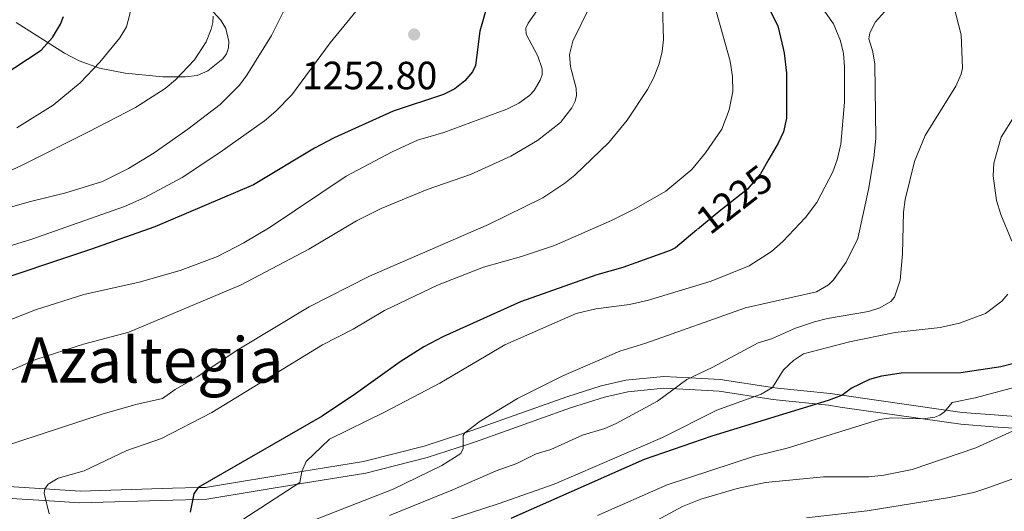
# Model space of a CAD drawing. Units: metres. Extents: x 661647 to 668567, y 4744212 to 4749002.
# Drawn here: x 663562 to 663812, y 4745869 to 4745994 of the extents above; entities that cross this region are included whole.
import ezdxf
from ezdxf.enums import TextEntityAlignment as Align

# ---------------------------------------------------------------- set-up
doc = ezdxf.new("R2010")
doc.units = ezdxf.units.M
doc.header["$MEASUREMENT"] = 0
doc.linetypes.add('DGN Style 3', pattern=[120.35282000000004, 85.96630000000002, -34.38652000000001])
doc.linetypes.add('DGN Style 5', pattern=[60.17641000000001, 25.78989, -34.38652000000001])
for name, color, linetype, lineweight in [('Nivel 21', 7, 'Continuous', 0), ('Nivel 22', 7, 'Continuous', 0), ('Nivel 35', 7, 'Continuous', 0), ('Nivel 4', 7, 'Continuous', 0), ('Nivel 41', 7, 'Continuous', 0), ('Nivel 45', 7, 'Continuous', 0), ('Nivel 5', 7, 'Continuous', 0), ('Nivel 57', 7, 'Continuous', 0), ('Nivel 61', 7, 'Continuous', 0), ('Nivel 7', 7, 'Continuous', 0)]:
    doc.layers.add(name, color=color, linetype=linetype, lineweight=lineweight)
doc.styles.add('Style-Arial', font='txt')
doc.styles.add('Style-Helvetica-Narrow-Oblique', font='txt')
doc.styles.add('Style-Times New Roman', font='txt')

# ---------------------------------------------------------------- blocks, each defined once
blk = doc.blocks.new('5PATER')
at = {"layer": 'Nivel 7', "linetype": 'Continuous', "lineweight": 0}
h = blk.add_hatch(color=51, dxfattribs=at)
edge = h.paths.add_edge_path()
edge.add_ellipse((0.04393115639686584, 0.0112321674823761), major_axis=(-10.95721237942168, -11.10700355961716), ratio=0.9994222409660317, start_angle=0, end_angle=360)

msp = doc.modelspace()

# ---------------------------------------------------------------- linework, layer by layer
at = {"layer": 'Nivel 21', "color": 7, "linetype": 'DGN Style 3', "lineweight": 0}
msp.add_polyline3d([(663554.1499999985, 4745875.34, 1231.4), (663568.1400000006, 4745874.460000001, 1230), (663577.1000000015, 4745873.9, 1229.1), (663600.6499999985, 4745874.609999999, 1225.93), (663607.1499999985, 4745874.790000001, 1225), (663609.0700000003, 4745874.84, 1224.72), (663633.5100000016, 4745878.85, 1220), (663649.25, 4745881.43, 1216.96), (663664.6499999985, 4745885.279999999, 1215.54), (663675.0100000016, 4745888.689999999, 1215), (663676.7699999996, 4745889.27, 1214.91), (663701, 4745897.880000001, 1213.14), (663709.7300000004, 4745900.66, 1212.58), (663715.9899999984, 4745902.119999999, 1212.15), (663725.6499999985, 4745903.040000001, 1211.24), (663732.2600000016, 4745902.67, 1210), (663740.0100000016, 4745902.25, 1208.55), (663753.3500000015, 4745900.23, 1205), (663754.6000000015, 4745900.040000001, 1204.67), (663767.9499999993, 4745898.68, 1200.57), (663770.9600000009, 4745898.24, 1200), (663797.3900000006, 4745894.449999999, 1195), (663801.5500000007, 4745893.85, 1194.21), (663809.6900000013, 4745893.24, 1193.15), (663816.1400000006, 4745892.779999999, 1191.32)], dxfattribs=at)
at = {"layer": 'Nivel 21', "color": 7, "linetype": 'Continuous', "lineweight": 0}
msp.add_polyline3d([(663553.9400000013, 4745872.35, 1231.38), (663567.9499999993, 4745871.470000001, 1229.97), (663577.0500000007, 4745870.9, 1229.06), (663600.7300000004, 4745871.609999999, 1225.86), (663607.2199999988, 4745871.790000001, 1224.93), (663609.3399999999, 4745871.85, 1224.63), (663633.9699999988, 4745875.880000001, 1219.88), (663649.8399999999, 4745878.48, 1216.81), (663665.4699999988, 4745882.390000001, 1215.37), (663675.9400000013, 4745885.84, 1214.81), (663677.7300000004, 4745886.43, 1214.71), (663701.9400000013, 4745895.029999999, 1212.95), (663710.5199999996, 4745897.76, 1212.4), (663716.4699999988, 4745899.15, 1212.03), (663725.6999999993, 4745900.029999999, 1211.17), (663732.0899999999, 4745899.68, 1209.97), (663739.6999999993, 4745899.26, 1208.54), (663752.8999999985, 4745897.26, 1205.01), (663754.2300000004, 4745897.07, 1204.67), (663767.5799999982, 4745895.699999999, 1200.57), (663770.5399999991, 4745895.27, 1200.01), (663796.9699999988, 4745891.48, 1195.01), (663801.2199999988, 4745890.869999999, 1194.21), (663809.4699999988, 4745890.24, 1193.13), (663816.0300000012, 4745889.779999999, 1191.28)], dxfattribs=at)
at = {"layer": 'Nivel 22', "color": 30, "linetype": 'DGN Style 5', "lineweight": 30, "flags": 128}
for points, elevation in [([(663752.4100000001, 4745958.310000001), (663750.2199999988, 4745954.550000001), (663746.9699999988, 4745950.68), (663739.6999999993, 4745945.02), (663734.0599999987, 4745940.279999999)], 1225), ([(663811.4200000018, 4745905.57), (663821.4600000009, 4745908.18), (663827.8200000003, 4745910.949999999), (663831.9299999997, 4745913.18), (663834.5100000016, 4745915.460000001), (663834.8099999987, 4745915.82)], 1200)]:
    msp.add_lwpolyline(points, dxfattribs=dict(at, elevation=elevation))
at = {"layer": 'Nivel 35', "color": 92, "linetype": 'DGN Style 3', "lineweight": 0}
msp.add_polyline3d([(663560.8500000015, 4745993.08, 1283.48), (663573.1900000013, 4745985.279999999, 1280.06), (663576.8900000006, 4745983.33, 1278.49), (663582.0899999999, 4745981.42, 1276.15), (663588.6099999994, 4745980.16, 1273.66), (663598.1700000018, 4745979.26, 1270.28), (663603.9499999993, 4745979.24, 1268.56), (663606.8999999985, 4745979.58, 1268.23), (663609.6099999994, 4745980.74, 1268.58), (663613.4699999988, 4745983.810000001, 1269.36), (663614.379999999, 4745985.08, 1269.44), (663614.8500000015, 4745986.6, 1269.47), (663614.9400000013, 4745988.25, 1269.49), (663614.1799999997, 4745991.540000001, 1269.54), (663612.9400000013, 4745993.640000001, 1269.71), (663611.0199999996, 4745995.790000001, 1270.56)], dxfattribs=at)
at = {"layer": 'Nivel 4', "color": 30, "linetype": 'Continuous', "lineweight": 30, "flags": 128}
for points, elevation in [([(663688.0899999999, 4746036.65), (663683.9899999984, 4746033.34), (663678.0799999982, 4746029.300000001), (663670.379999999, 4746025.040000001), (663670.5799999982, 4746024.07), (663678.2699999996, 4746018.210000001), (663678.9200000018, 4746016.859999999), (663679.8200000003, 4746013.369999999), (663681.3099999987, 4746002.949999999), (663681.2399999984, 4745999.24), (663678.8599999994, 4745990.859999999), (663677.7399999984, 4745982.119999999), (663676.9899999984, 4745980.48), (663674.9800000004, 4745978.18), (663672.5100000016, 4745976.18), (663669.6099999994, 4745974.74), (663656.7699999996, 4745970.460000001), (663641.8099999987, 4745963.74), (663636.7699999996, 4745961.1), (663621.25, 4745951.73), (663596.1000000015, 4745941.060000001), (663579.7600000016, 4745935.290000001), (663551.5599999987, 4745925.93)], 1250), ([(663753.8099999987, 4746006.720000001), (663751.2100000009, 4746003.27), (663750.9800000004, 4746001.800000001), (663751.2600000016, 4745999.85), (663752.2600000016, 4745996.83), (663754.6700000018, 4745992.220000001), (663756.0199999996, 4745986.449999999)], 1225), ([(663550.2399999984, 4745974.91), (663567.1900000013, 4745985.98), (663570.120000001, 4745989.210000001), (663572.120000001, 4745992.619999999), (663572.8900000006, 4745994.540000001)], 1275), ([(663756.0199999996, 4745986.449999999), (663756.3099999987, 4745985.220000001), (663756.9100000001, 4745980.140000001), (663756.8900000006, 4745968.73), (663756.1499999985, 4745965.25), (663754.7899999991, 4745962.380000001), (663752.4100000001, 4745958.310000001)], 1225), ([(663734.0599999987, 4745940.279999999), (663728.6700000018, 4745935.74), (663727.3099999987, 4745935.050000001), (663715.2600000016, 4745930.779999999), (663708.6000000015, 4745928.92), (663689.2100000009, 4745921.99), (663669.4499999993, 4745913.130000001), (663664.6099999994, 4745910.550000001), (663658.6000000015, 4745906.77), (663647.1999999993, 4745898.59), (663638.6999999993, 4745892.960000001), (663607.1499999985, 4745874.790000001), (663606.0599999987, 4745873.210000001), (663605.129999999, 4745868.5)], 1225), ([(663686.8399999999, 4745867.040000001), (663720.7100000009, 4745881.99), (663737.9699999988, 4745887.970000001), (663767.5500000007, 4745896.99), (663770.9600000009, 4745898.24), (663773.3200000003, 4745900.1), (663778.1099999994, 4745902.369999999), (663781.129999999, 4745903.220000001), (663786.0799999982, 4745903.949999999), (663801.2600000016, 4745904.07), (663811.379999999, 4745905.560000001), (663811.4200000018, 4745905.57)], 1200)]:
    msp.add_lwpolyline(points, dxfattribs=dict(at, elevation=elevation))
at = {"layer": 'Nivel 5', "color": 30, "linetype": 'Continuous', "lineweight": 0, "flags": 128}
for points, elevation in [([(663561.0599999987, 4745966.26), (663570.2699999996, 4745972.040000001), (663577.1099999994, 4745977.68), (663582.1000000015, 4745982.99), (663587.25, 4745989.140000001), (663588.9200000018, 4745991.92), (663589.7899999991, 4745995.15), (663590.2699999996, 4745998.51), (663590.0599999987, 4746003.43), (663588.8999999985, 4746010.27), (663586.0399999991, 4746018), (663586.0799999982, 4746019.699999999), (663588.0599999987, 4746025.810000001), (663590.4600000009, 4746031.800000001), (663597.6400000006, 4746043.52), (663600.4100000001, 4746051.34), (663600.7199999988, 4746054.42)], 1270), ([(663737.0399999991, 4746002.98), (663742.5599999987, 4745983.25), (663743.129999999, 4745979.33), (663743.2100000009, 4745975.529999999), (663742.2899999991, 4745970.83), (663740.379999999, 4745965.939999999), (663736.2399999984, 4745959.92), (663732.8200000003, 4745955.699999999), (663726.1900000013, 4745950.16), (663718.6099999994, 4745945.83), (663712.3599999994, 4745942.73), (663697.8299999982, 4745936.34), (663689.4600000009, 4745933.540000001), (663679.7899999991, 4745930.84), (663668.0799999982, 4745926.220000001), (663654.620000001, 4745919.85), (663646.629999999, 4745915.08), (663638.7600000016, 4745911.08), (663610.6400000006, 4745893.859999999), (663597.8599999994, 4745887.26), (663589, 4745884.220000001), (663578.1600000001, 4745879.07), (663571.5599999987, 4745877.15), (663568.9600000009, 4745875.689999999), (663568.1400000006, 4745874.460000001), (663567.9899999984, 4745873.32), (663569.2699999996, 4745868.09)], 1230), ([(663797.870000001, 4746003.48), (663801.3099999987, 4745989.939999999), (663801.6499999985, 4745981.41), (663801.3299999982, 4745979.939999999), (663799.9800000004, 4745976.84), (663792.129999999, 4745964.279999999), (663789.4100000001, 4745957.699999999), (663787.0700000003, 4745948.050000001), (663786.6799999997, 4745944.800000001), (663786.4299999997, 4745934.23), (663785.8000000007, 4745927.5), (663784.3500000015, 4745923.220000001), (663783.4100000001, 4745922.060000001), (663780.6000000015, 4745920.449999999), (663777.7300000004, 4745919.529999999), (663767.2899999991, 4745917.810000001), (663764.0100000016, 4745916.93), (663759.1400000006, 4745915.32), (663753.0300000012, 4745912.609999999), (663749.6999999993, 4745911.619999999), (663737.9899999984, 4745905.300000001), (663731.5199999996, 4745902.290000001), (663724.0700000003, 4745896.779999999), (663713.5100000016, 4745891.1), (663710.620000001, 4745889.84), (663705, 4745888.1), (663696.879999999, 4745884.48), (663693.1700000018, 4745883.32), (663688.2600000016, 4745880.91), (663682.9600000009, 4745879.060000001), (663672.1499999985, 4745874.290000001), (663655.870000001, 4745867.66)], 1210), ([(663558.8500000015, 4745936.07), (663564.8299999982, 4745937.91), (663588.4200000018, 4745946.27), (663593.5500000007, 4745948.57), (663603.0700000003, 4745953.6), (663612.7100000009, 4745959.949999999), (663624.0799999982, 4745968.02), (663626.9400000013, 4745970.470000001), (663631.0300000012, 4745974.68), (663640.7600000016, 4745987.859999999), (663651.5100000016, 4746001.060000001)], 1255), ([(663707.0300000012, 4745997.49), (663702.5199999996, 4745988.300000001), (663701.6499999985, 4745984.91), (663701.8999999985, 4745981.800000001), (663703.3200000003, 4745976.35), (663703.4600000009, 4745974.52), (663703.0899999999, 4745973.050000001), (663702.2600000016, 4745971.35), (663699.3500000015, 4745967.6), (663693.5100000016, 4745963.029999999), (663686.7600000016, 4745959.02), (663676.5, 4745954.4), (663665.4100000001, 4745950.550000001), (663653.6900000013, 4745945.720000001), (663647.4499999993, 4745942.619999999), (663635.3000000007, 4745935.4), (663618.0700000003, 4745926.310000001), (663589.5199999996, 4745914.310000001), (663578, 4745911.220000001), (663565.8299999982, 4745907.380000001), (663531.2300000004, 4745892.23)], 1240), ([(663725.3299999982, 4745997.210000001), (663725.5700000003, 4745988.74), (663725.25, 4745985.689999999), (663724.4299999997, 4745982.52), (663723.0599999987, 4745978.859999999), (663721.4800000004, 4745976), (663716.2899999991, 4745968.210000001), (663711.6700000018, 4745962.529999999), (663703.0399999991, 4745954.199999999), (663700.4800000004, 4745952.15), (663694.9100000001, 4745948.5), (663681.0799999982, 4745941.710000001), (663650.7699999996, 4745928.550000001), (663635.379999999, 4745920.699999999), (663617.5300000012, 4745909.960000001), (663606.9400000013, 4745902.92), (663601.3200000003, 4745899.74), (663598.120000001, 4745897.4), (663591.3000000007, 4745895.869999999), (663582.75, 4745893.48), (663551.0700000003, 4745883.1)], 1235), ([(663578.1099999994, 4745923.890000001), (663592.1900000013, 4745926.99), (663602.5500000007, 4745930), (663612.0500000007, 4745933.529999999), (663618.8000000007, 4745937.029999999), (663625.5, 4745940.98), (663644.8299999982, 4745953.960000001), (663656.5100000016, 4745960.17), (663663.0100000016, 4745963.08), (663669.6600000001, 4745965.109999999), (663685.7199999988, 4745971), (663688.7600000016, 4745972.49), (663691.5100000016, 4745974.49), (663692.6900000013, 4745975.74), (663694.1900000013, 4745978.34), (663694.6900000013, 4745979.77), (663694.6900000013, 4745981.279999999), (663693.620000001, 4745984.439999999), (663690.6700000018, 4745990.040000001), (663690.5399999991, 4745991.58), (663691.1499999985, 4745992.91), (663693.9400000013, 4745996.859999999)], 1245), ([(663765.0899999999, 4745997.960000001), (663768.8000000007, 4745992.68), (663770.6499999985, 4745988.34), (663771.3599999994, 4745985.140000001), (663771.6600000001, 4745981.74), (663771.6499999985, 4745972.779999999), (663770.6799999997, 4745962.119999999), (663769.7699999996, 4745958.119999999), (663768.6400000006, 4745955.040000001), (663764.629999999, 4745947.27), (663761.75, 4745943.42), (663755.9499999993, 4745937.369999999), (663753.0300000012, 4745934.82), (663747.4100000001, 4745931.15), (663737.6700000018, 4745927.23), (663721.7699999996, 4745922.4), (663716.9200000018, 4745921.359999999), (663708.3500000015, 4745920.199999999), (663703.3900000006, 4745919.08), (663685.2199999988, 4745911.07), (663668.6400000006, 4745901.310000001), (663654.7899999991, 4745894.029999999), (663640.620000001, 4745887.1), (663634.6799999997, 4745881.4), (663633.5100000016, 4745878.85), (663633.0700000003, 4745876.109999999), (663618.2800000012, 4745866.48)], 1220), ([(663784.1000000015, 4745998.33), (663779.5199999996, 4745993.220000001), (663778.0799999982, 4745990.4), (663777.8599999994, 4745988.93), (663778.879999999, 4745985.550000001), (663779.379999999, 4745982.449999999), (663779.5899999999, 4745963.550000001), (663779.120000001, 4745958.6), (663777.7699999996, 4745950.57), (663775.0399999991, 4745938.109999999), (663772.0899999999, 4745932.1), (663768.8099999987, 4745927.630000001), (663767.6000000015, 4745926.369999999), (663764.4800000004, 4745924.52), (663746.4100000001, 4745920.49), (663721.1099999994, 4745911.540000001), (663714.4600000009, 4745909.449999999), (663699.9899999984, 4745903.189999999), (663688.3999999985, 4745897.43), (663678.8900000006, 4745891.710000001), (663675.0100000016, 4745888.689999999), (663674.5799999982, 4745888.029999999), (663674.5599999987, 4745884.74), (663673.9800000004, 4745883.460000001), (663669.129999999, 4745880.359999999), (663656.8099999987, 4745874.4), (663621.3900000006, 4745860.550000001)], 1215), ([(663543.3299999982, 4745941.540000001), (663564.4800000004, 4745947.52), (663573.4499999993, 4745949.689999999), (663582.8000000007, 4745952.59), (663589.4699999988, 4745955.880000001), (663595.9699999988, 4745959.93), (663604.5199999996, 4745965.91), (663612.7699999996, 4745972.15), (663617.6499999985, 4745977.1), (663619.5500000007, 4745979.66), (663625.8500000015, 4745989.77), (663628.9100000001, 4745995.84)], 1260), ([(663552.3000000007, 4745952.109999999), (663562.3999999985, 4745956.77), (663579.2800000012, 4745965.220000001), (663591.2100000009, 4745971.470000001), (663598.7699999996, 4745976.25), (663601.370000001, 4745978.48), (663606.2100000009, 4745983.529999999), (663609.1600000001, 4745988.109999999), (663610.4400000013, 4745991.390000001), (663610.879999999, 4745993.040000001), (663610.9800000004, 4745994.619999999)], 1265), ([(663814.8399999999, 4745969.119999999), (663811.5100000016, 4745963.91), (663809.6099999994, 4745957.310000001), (663809.5, 4745954.09), (663810.3299999982, 4745947.74), (663811.4299999997, 4745944.25), (663814.2300000004, 4745937.460000001)], 1205), ([(663448.9800000004, 4745859.939999999), (663473.6700000018, 4745869.43), (663476.3099999987, 4745870.85), (663479.9200000018, 4745873.58), (663483.0899999999, 4745876.93), (663483.5799999982, 4745878.050000001), (663484.4800000004, 4745879.25), (663487.3299999982, 4745881.52), (663493.3200000003, 4745884.99), (663504.379999999, 4745890.43), (663515.0899999999, 4745896.640000001), (663525.6099999994, 4745901.65), (663531.6099999994, 4745905.390000001), (663539.9800000004, 4745909.49), (663551.6900000013, 4745914.449999999), (663565.7600000016, 4745919.960000001), (663578.1099999994, 4745923.890000001)], 1245), ([(663813.1700000018, 4745923.92), (663811.6799999997, 4745922.16), (663807.4899999984, 4745919.060000001), (663800.8999999985, 4745916.550000001), (663795.9499999993, 4745915.48), (663784.4899999984, 4745914.199999999), (663772.9200000018, 4745911.85), (663761.2199999988, 4745908.800000001), (663758.6600000001, 4745907.109999999), (663756.1400000006, 4745904.720000001), (663753.3500000015, 4745900.23), (663750.4499999993, 4745898.51), (663739.1799999997, 4745894.439999999), (663725.3299999982, 4745887.550000001), (663697.7800000012, 4745875.68), (663683.4800000004, 4745870.609999999), (663662.9100000001, 4745863.960000001)], 1205), ([(663708.8000000007, 4745867.720000001), (663726.4699999988, 4745875.460000001), (663748.6900000013, 4745882.77), (663757.0300000012, 4745884.82), (663780.5399999991, 4745892.119999999), (663783.5899999999, 4745892.529999999), (663791.6900000013, 4745892.220000001), (663794.6099999994, 4745892.67), (663795.8999999985, 4745893.23), (663797.0399999991, 4745894.08), (663799.0100000016, 4745896.439999999), (663804.870000001, 4745897.57), (663827.2100000009, 4745903.5), (663841.4800000004, 4745908.27), (663854.4800000004, 4745913.26), (663857.4699999988, 4745914.689999999), (663860.0100000016, 4745916.52), (663861.1700000018, 4745918.17)], 1195), ([(663711.2699999996, 4745859.67), (663730.4200000018, 4745869.99), (663735.1000000015, 4745871.84), (663744.3399999999, 4745874.560000001), (663751.5100000016, 4745876.029999999), (663766.3299999982, 4745877.49), (663777.8299999982, 4745877.48), (663781.6700000018, 4745877.9), (663788.870000001, 4745879.390000001), (663805.0599999987, 4745884.91), (663833.2100000009, 4745897.66)], 1190), ([(663761.9800000004, 4745867.08), (663777.4400000013, 4745868.83), (663797.870000001, 4745872.15), (663804.5100000016, 4745873.57), (663808.1000000015, 4745874.699999999), (663818.9499999993, 4745878.640000001)], 1185)]:
    msp.add_lwpolyline(points, dxfattribs=dict(at, elevation=elevation))
at = {"layer": 'Nivel 57', "color": 92, "linetype": 'DGN Style 3', "lineweight": 0}
msp.add_polyline3d([(663611.0199999996, 4745995.790000001, 1270.56), (663612.9400000013, 4745993.640000001, 1269.71), (663614.1799999997, 4745991.540000001, 1269.54), (663614.9400000013, 4745988.25, 1269.49), (663614.8500000015, 4745986.6, 1269.47), (663614.379999999, 4745985.08, 1269.44), (663613.4699999988, 4745983.810000001, 1269.36), (663609.6099999994, 4745980.74, 1268.58), (663606.8999999985, 4745979.58, 1268.23), (663603.9499999993, 4745979.24, 1268.56), (663598.1700000018, 4745979.26, 1270.28), (663588.6099999994, 4745980.16, 1273.66), (663582.0899999999, 4745981.42, 1276.15), (663576.8900000006, 4745983.33, 1278.49), (663573.1900000013, 4745985.279999999, 1280.06), (663560.8500000015, 4745993.08, 1283.48)], dxfattribs=at)
at = {"layer": 'Nivel 61', "color": 7, "linetype": 'Continuous', "lineweight": 0}
msp.add_3dface([(661755.7899999991, 4744212.23), (661646.8299999982, 4748838.84), (668452.9699999988, 4749002.33), (668566.5700000003, 4744375.699999999)], dxfattribs=at)

# ---------------------------------------------------------------- block references
at = {"layer": 'Nivel 7', "color": 51, "linetype": 'Continuous', "lineweight": 0, "xscale": 0.1000009313241567, "yscale": 0.1000009313241567, "zscale": 0.1000009313241567}
msp.add_blockref('5PATER', (663662.1099999994, 4745990, 1252.8), dxfattribs=at)

# ---------------------------------------------------------------- texts
at = {"layer": 'Nivel 41', "color": 7, "linetype": 'Continuous', "lineweight": 0, "style": 'Style-Arial'}
msp.add_text('1252.80', height=6.99996, dxfattribs=at).set_placement((663633.5500000007, 4745976.07, 1252.8))
at = {"layer": 'Nivel 41', "color": 7, "linetype": 'Continuous', "lineweight": 0, "style": 'Style-Helvetica-Narrow-Oblique'}
msp.add_text('1225', height=6.9999, rotation=37.88588985802055, dxfattribs=at).set_placement((663743.6062572971, 4745948.062498279, 1225), align=Align.MIDDLE_CENTER)
at = {"layer": 'Nivel 45', "color": 7, "linetype": 'Continuous', "lineweight": 0, "style": 'Style-Times New Roman'}
msp.add_text('Azaltegia', height=11.49996, dxfattribs=at).set_placement((663595.430334989, 4745907.21998, 1237.54), align=Align.MIDDLE_CENTER)

doc.saveas('drawing.dxf')
